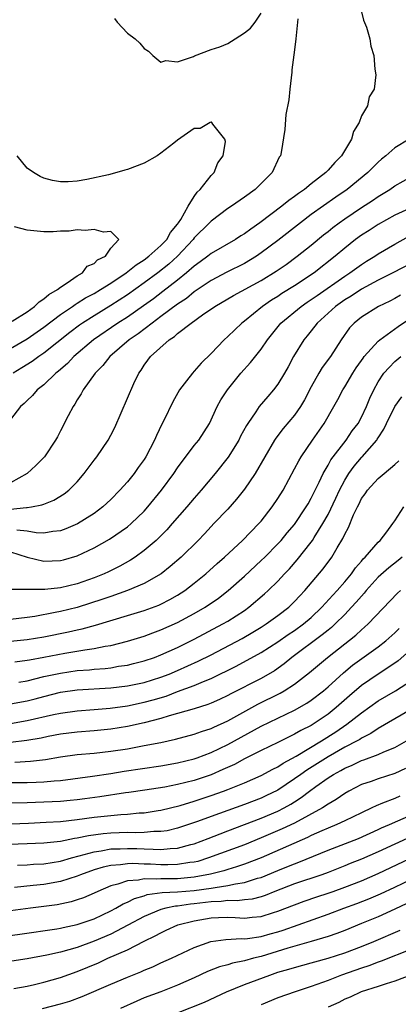
# Model space of a CAD drawing. Units: inches. Extents: x 2535000 to 2538000, y 1560000 to 1563000.
# Drawn here: x 2535274 to 2535319, y 1561029 to 1561147 of the extents above; entities that cross this region are included whole.
import ezdxf

# ---------------------------------------------------------------- set-up
doc = ezdxf.new("R2010")
doc.units = ezdxf.units.IN
doc.header["$MEASUREMENT"] = 0
doc.layers.add('LD25351560_2ft', color=253, linetype='Continuous')

msp = doc.modelspace()

# ---------------------------------------------------------------- linework, layer by layer
at = {"layer": 'LD25351560_2ft'}
for points, elevation in [([(2535314.86, 1561148.86), (2535315.24, 1561147.24), (2535315.59, 1561146.41), (2535316, 1561145), (2535316.14, 1561144.14), (2535316.47, 1561143), (2535316.61, 1561141.39), (2535316.71, 1561140.71), (2535316.51, 1561139), (2535315.92, 1561138.08), (2535315.71, 1561137), (2535315, 1561135.78), (2535314.71, 1561135), (2535314.07, 1561133.93), (2535313.82, 1561133), (2535312.63, 1561131), (2535311.8, 1561130.2), (2535311, 1561129.28), (2535310.73, 1561129), (2535309, 1561127.66), (2535308.2, 1561127), (2535307.48, 1561126.52), (2535307, 1561126.14), (2535306.32, 1561125.68), (2535305.49, 1561125), (2535302.86, 1561123), (2535301.76, 1561122.24), (2535301, 1561121.66), (2535300.58, 1561121.42), (2535299.95, 1561121), (2535297, 1561119.31), (2535296.62, 1561119), (2535295.69, 1561118.31), (2535295, 1561117.81), (2535294.08, 1561117), (2535293, 1561116.13), (2535291.24, 1561114.76), (2535290.1, 1561113.9), (2535288.93, 1561113.07), (2535287, 1561111.72), (2535285.86, 1561111), (2535282.93, 1561109), (2535280.6, 1561107), (2535279.84, 1561106.16), (2535278.77, 1561105.23), (2535278.45, 1561105), (2535277, 1561103.62), (2535276.21, 1561103), (2535275.65, 1561102.35), (2535275, 1561101.73), (2535274.64, 1561101.36), (2535274.21, 1561101), (2535273, 1561099.47)], 7752), ([(2535307.39, 1561147.39), (2535307.15, 1561145), (2535307, 1561143.69), (2535306.69, 1561141.31), (2535306.69, 1561141), (2535306.42, 1561139), (2535306.3, 1561137.7), (2535305.95, 1561135.95), (2535305.84, 1561134.16), (2535305.39, 1561131.39), (2535305.31, 1561131), (2535305.17, 1561130.83), (2535304.32, 1561129), (2535302.3, 1561127), (2535301, 1561126.07), (2535299.46, 1561125), (2535299, 1561124.71), (2535297, 1561123.21), (2535296.81, 1561123), (2535295, 1561121.19), (2535294.86, 1561121), (2535292.99, 1561119), (2535291.95, 1561118.05), (2535290.62, 1561117), (2535289, 1561115.8), (2535287, 1561114.38), (2535285, 1561113.09), (2535283, 1561111.88), (2535281.62, 1561111), (2535281.26, 1561110.74), (2535280.12, 1561109.88), (2535277, 1561107.41), (2535276.39, 1561107), (2535275.6, 1561106.4), (2535274.37, 1561105.63), (2535273.31, 1561105)], 7750), ([(2535285.44, 1561147.44), (2535285.76, 1561147), (2535287, 1561145.68), (2535287.94, 1561145), (2535288.48, 1561144.48), (2535289, 1561143.85), (2535289.52, 1561143.52), (2535290.04, 1561143), (2535291, 1561142.22), (2535291.59, 1561142.41), (2535293, 1561142.25), (2535294.89, 1561142.89), (2535295.03, 1561142.97), (2535297, 1561143.72), (2535298.05, 1561144.05), (2535299, 1561144.46), (2535299.91, 1561145), (2535301, 1561145.73), (2535301.73, 1561146.27), (2535302.27, 1561147), (2535303, 1561148.08)], 7750), ([(2535273, 1561107.96), (2535275, 1561109.11), (2535277, 1561110.51), (2535279, 1561112.03), (2535280.43, 1561113), (2535280.76, 1561113.24), (2535281, 1561113.38), (2535281.99, 1561114.01), (2535283, 1561114.55), (2535283.76, 1561115), (2535285, 1561115.78), (2535286.86, 1561117), (2535288.03, 1561117.97), (2535289, 1561118.58), (2535289.56, 1561119), (2535291, 1561120.27), (2535291.71, 1561121), (2535292.16, 1561121.84), (2535293, 1561122.82), (2535293.13, 1561123), (2535293.38, 1561123.38), (2535294.27, 1561125), (2535295, 1561126.16), (2535295.33, 1561126.67), (2535295.7, 1561127), (2535297, 1561128.64), (2535297.36, 1561129), (2535297.83, 1561130.17), (2535298.44, 1561131), (2535298.72, 1561132.72), (2535298.66, 1561133), (2535297.22, 1561134.78), (2535297.1, 1561135), (2535297.04, 1561135.04), (2535297, 1561135.04), (2535296.91, 1561135), (2535295.72, 1561134.28), (2535295, 1561134.28), (2535293, 1561132.89), (2535292.54, 1561132.54), (2535291, 1561131.31), (2535290.54, 1561131), (2535289, 1561130.12), (2535287, 1561129.36), (2535286.7, 1561129.3), (2535285.73, 1561129), (2535284.73, 1561128.73), (2535282.16, 1561128.16), (2535281, 1561127.99), (2535279.89, 1561127.89), (2535279, 1561127.91), (2535278.05, 1561128.05), (2535277, 1561128.33), (2535276.55, 1561128.55), (2535275.77, 1561129), (2535275, 1561129.53), (2535273.82, 1561131)], 7748), ([(2535320.7, 1561133), (2535319, 1561131.95), (2535317.92, 1561131), (2535317.4, 1561130.6), (2535317, 1561130.24), (2535316.37, 1561129.63), (2535315.78, 1561129), (2535313.29, 1561127), (2535311.93, 1561126.07), (2535309, 1561123.97), (2535307.69, 1561123), (2535305, 1561120.88), (2535303, 1561119.39), (2535302.43, 1561119), (2535301, 1561118.14), (2535298.91, 1561117.09), (2535297, 1561116.09), (2535295, 1561114.74), (2535294.05, 1561113.95), (2535293, 1561113.27), (2535291, 1561111.77), (2535289.94, 1561111), (2535288.28, 1561109.72), (2535287.21, 1561109), (2535284.9, 1561107), (2535284.07, 1561105.93), (2535283.12, 1561105), (2535281.7, 1561103), (2535281.47, 1561102.53), (2535281, 1561101.82), (2535280.7, 1561101.3), (2535280.49, 1561101), (2535279.9, 1561099.9), (2535279, 1561098.11), (2535278.62, 1561097.38), (2535278.4, 1561097), (2535277.06, 1561095), (2535276.03, 1561093.97), (2535274.99, 1561093), (2535273, 1561091.88)], 7754), ([(2535273, 1561088.75), (2535274.93, 1561088.93), (2535275, 1561088.92), (2535275.5, 1561089), (2535276.76, 1561089.24), (2535277, 1561089.35), (2535278.18, 1561089.81), (2535279.43, 1561090.57), (2535279.98, 1561091), (2535281, 1561092.02), (2535281.84, 1561093), (2535283, 1561094.59), (2535283.32, 1561095), (2535284.68, 1561097), (2535285, 1561097.58), (2535285.48, 1561098.52), (2535286.25, 1561100.25), (2535287.78, 1561103.78), (2535288.35, 1561105), (2535288.63, 1561105.37), (2535289, 1561105.96), (2535289.45, 1561106.55), (2535289.75, 1561107), (2535291.99, 1561109), (2535292.62, 1561109.38), (2535293, 1561109.74), (2535294.61, 1561111), (2535295.98, 1561111.98), (2535297.46, 1561113), (2535299.7, 1561114.3), (2535303, 1561116.1), (2535304.8, 1561117.2), (2535305.98, 1561118.02), (2535307.32, 1561119), (2535309, 1561120.33), (2535310.46, 1561121.54), (2535311, 1561121.94), (2535311.58, 1561122.42), (2535312.35, 1561123), (2535313, 1561123.47), (2535315, 1561124.81), (2535316.32, 1561125.68), (2535317, 1561126.15), (2535318.41, 1561127), (2535319, 1561127.41), (2535321, 1561128.53)], 7756), ([(2535322.49, 1561125.51), (2535319, 1561123.92), (2535317, 1561122.81), (2535315.91, 1561122.09), (2535315, 1561121.52), (2535314.29, 1561121), (2535313, 1561119.98), (2535311.85, 1561119), (2535309.33, 1561117), (2535307, 1561115.46), (2535305.48, 1561114.52), (2535305, 1561114.19), (2535304.25, 1561113.75), (2535303.15, 1561113), (2535301, 1561111.23), (2535300.69, 1561111), (2535299, 1561109.38), (2535298.57, 1561109), (2535297, 1561107.36), (2535295.81, 1561106.19), (2535295, 1561105.23), (2535294.78, 1561105), (2535294.07, 1561104.07), (2535293.22, 1561103), (2535292.43, 1561101.57), (2535291.34, 1561099.34), (2535291.11, 1561098.89), (2535290.47, 1561097.53), (2535290.24, 1561097), (2535289.2, 1561095), (2535289, 1561094.69), (2535288.28, 1561093.72), (2535287.79, 1561093), (2535287, 1561092.02), (2535286.1, 1561091), (2535285, 1561089.91), (2535284.04, 1561089), (2535283, 1561088.23), (2535281.02, 1561086.98), (2535279.62, 1561086.38), (2535279, 1561086.16), (2535278.07, 1561086.07), (2535277, 1561085.87), (2535276.09, 1561085.91), (2535275, 1561086.09), (2535273.78, 1561086.22)], 7758), ([(2535273.21, 1561111.21), (2535275, 1561112.36), (2535275.89, 1561113), (2535276.45, 1561113.55), (2535277, 1561113.89), (2535277.59, 1561114.41), (2535278.64, 1561115), (2535279, 1561115.31), (2535279.8, 1561115.8), (2535281, 1561116.65), (2535281.63, 1561117), (2535282.2, 1561117.8), (2535283, 1561118.13), (2535283.43, 1561118.57), (2535284.36, 1561119), (2535285, 1561119.96), (2535285.98, 1561121), (2535285, 1561121.96), (2535284.13, 1561121.87), (2535283, 1561122.21), (2535281.94, 1561122.06), (2535281, 1561122.14), (2535280.02, 1561121.98), (2535279, 1561121.98), (2535278.1, 1561121.9), (2535277, 1561121.91), (2535275, 1561122.1), (2535273.49, 1561122.51)], 7746), ([(2535273, 1561083.62), (2535275, 1561083.01), (2535277, 1561082.53), (2535279, 1561082.59), (2535279.33, 1561082.67), (2535281, 1561083.15), (2535283, 1561084.09), (2535284.86, 1561085.14), (2535287, 1561086.63), (2535287.44, 1561087), (2535289, 1561088.49), (2535289.46, 1561089), (2535291.08, 1561091), (2535292.54, 1561093), (2535293, 1561093.66), (2535295, 1561096.34), (2535295.54, 1561097), (2535296.8, 1561099), (2535297.73, 1561101), (2535298.19, 1561101.81), (2535298.96, 1561103), (2535300.57, 1561105), (2535301.72, 1561106.28), (2535303, 1561107.87), (2535303.76, 1561109), (2535305.35, 1561111), (2535307.77, 1561113), (2535308.5, 1561113.5), (2535309, 1561113.82), (2535309.69, 1561114.31), (2535313, 1561116.61), (2535313.62, 1561117), (2535315, 1561118.01), (2535315.6, 1561118.4), (2535316.61, 1561119), (2535317, 1561119.27), (2535319, 1561120.44), (2535320.64, 1561121.36)], 7760), ([(2535321, 1561118.17), (2535318.77, 1561117), (2535317, 1561116.12), (2535315, 1561115.04), (2535313.77, 1561114.23), (2535313, 1561113.77), (2535311.89, 1561113), (2535309.7, 1561111), (2535309, 1561110.09), (2535308.52, 1561109.48), (2535308.11, 1561109), (2535306.88, 1561107), (2535306.22, 1561105.78), (2535305.78, 1561105), (2535305, 1561103.69), (2535304.49, 1561103), (2535303.79, 1561102.21), (2535302.78, 1561101), (2535302.37, 1561100.37), (2535301.4, 1561099), (2535301.25, 1561098.75), (2535300.54, 1561097.46), (2535300.32, 1561097), (2535299.06, 1561094.94), (2535297.5, 1561093), (2535295.84, 1561091), (2535295, 1561090.06), (2535294.12, 1561089), (2535292.37, 1561087), (2535291.72, 1561086.28), (2535290.73, 1561085.27), (2535290.43, 1561085), (2535289, 1561083.77), (2535287.94, 1561083), (2535287.37, 1561082.63), (2535286.08, 1561081.92), (2535284.75, 1561081.25), (2535284.21, 1561081), (2535283, 1561080.51), (2535281, 1561079.8), (2535279, 1561079.31), (2535277.12, 1561079.12), (2535275.11, 1561079.11), (2535275, 1561079.13), (2535273.11, 1561079.11)], 7762), ([(2535319.67, 1561114.33), (2535319, 1561113.94), (2535318.39, 1561113.61), (2535317.03, 1561113), (2535315, 1561111.71), (2535314.12, 1561111), (2535313.58, 1561110.42), (2535312.57, 1561109), (2535311.28, 1561107), (2535310.32, 1561105.68), (2535309.91, 1561105), (2535309, 1561103.38), (2535308.18, 1561101.82), (2535307.69, 1561101), (2535307, 1561100), (2535305.63, 1561098.37), (2535304.77, 1561097.23), (2535304.61, 1561097), (2535302.29, 1561093), (2535301, 1561091.14), (2535300.07, 1561089.93), (2535299, 1561088.73), (2535297.35, 1561087), (2535297, 1561086.65), (2535296.21, 1561085.79), (2535295.45, 1561085), (2535293.41, 1561083), (2535292.13, 1561081.87), (2535291.02, 1561081), (2535289, 1561079.86), (2535287, 1561079), (2535285, 1561078.3), (2535284.04, 1561077.96), (2535281, 1561076.98), (2535279, 1561076.49), (2535278.36, 1561076.36), (2535275.91, 1561075.91), (2535275, 1561075.78), (2535273, 1561075.55)], 7764), ([(2535273, 1561072.96), (2535275, 1561073.14), (2535277, 1561073.47), (2535279.95, 1561074.05), (2535281, 1561074.3), (2535281.59, 1561074.41), (2535283.16, 1561074.84), (2535287, 1561076), (2535289, 1561076.63), (2535290.74, 1561077.26), (2535291, 1561077.38), (2535292.08, 1561077.92), (2535293, 1561078.45), (2535293.86, 1561079), (2535295, 1561079.88), (2535296.37, 1561081), (2535297.75, 1561082.25), (2535298.61, 1561083), (2535300.78, 1561085), (2535302.74, 1561087), (2535303, 1561087.31), (2535304.33, 1561089), (2535305, 1561090.01), (2535305.62, 1561091), (2535307, 1561093.55), (2535307.49, 1561094.51), (2535307.78, 1561095), (2535309.13, 1561097), (2535310.56, 1561099), (2535311.7, 1561101), (2535312.16, 1561101.84), (2535312.77, 1561103), (2535313, 1561103.36), (2535313.96, 1561105), (2535314.37, 1561105.63), (2535315, 1561106.53), (2535315.19, 1561106.81), (2535315.34, 1561107), (2535317, 1561108.85), (2535317.19, 1561109), (2535319.41, 1561110.59), (2535321, 1561111.67)], 7766), ([(2535273.52, 1561070.48), (2535275, 1561070.65), (2535275.28, 1561070.72), (2535277.01, 1561071.01), (2535279.49, 1561071.49), (2535281.9, 1561071.9), (2535283, 1561072.05), (2535284.33, 1561072.33), (2535285, 1561072.43), (2535287, 1561072.93), (2535289, 1561073.55), (2535290.05, 1561073.95), (2535291, 1561074.29), (2535293, 1561075.17), (2535295, 1561076.24), (2535296.3, 1561077), (2535297.9, 1561078.1), (2535299.06, 1561079), (2535301, 1561080.73), (2535303, 1561082.58), (2535303.43, 1561083), (2535305, 1561084.58), (2535305.38, 1561085), (2535306.11, 1561085.89), (2535307, 1561086.91), (2535308.4, 1561089), (2535308.61, 1561089.39), (2535309, 1561090.04), (2535309.95, 1561091.95), (2535310.43, 1561093), (2535311, 1561093.98), (2535311.35, 1561094.65), (2535313.18, 1561097), (2535313.91, 1561098.09), (2535314.59, 1561099), (2535315, 1561099.76), (2535315.59, 1561101), (2535316, 1561102), (2535316.47, 1561103), (2535317, 1561103.97), (2535317.7, 1561105), (2535318.31, 1561105.7), (2535319, 1561106.4), (2535319.7, 1561107)], 7768), ([(2535274.02, 1561068.02), (2535275, 1561068.21), (2535277, 1561068.7), (2535279, 1561069.13), (2535281, 1561069.42), (2535282.47, 1561069.53), (2535283, 1561069.59), (2535284.32, 1561069.68), (2535285, 1561069.77), (2535285.94, 1561069.94), (2535287, 1561070.09), (2535287.74, 1561070.26), (2535289, 1561070.58), (2535290.22, 1561071), (2535291, 1561071.29), (2535293, 1561072.2), (2535295, 1561073.18), (2535298.41, 1561075), (2535299, 1561075.35), (2535301, 1561076.62), (2535301.54, 1561077), (2535303.4, 1561078.6), (2535303.83, 1561079), (2535305, 1561080.14), (2535305.79, 1561081), (2535306.39, 1561081.61), (2535307.33, 1561082.67), (2535309, 1561084.79), (2535309.15, 1561085), (2535309.36, 1561085.36), (2535310.39, 1561087), (2535311, 1561088.11), (2535311.94, 1561090.06), (2535312.36, 1561091), (2535313, 1561092.2), (2535313.51, 1561093), (2535314.14, 1561093.86), (2535315, 1561094.9), (2535315.1, 1561095), (2535316.83, 1561097), (2535316.9, 1561097.1), (2535317, 1561097.28), (2535317.69, 1561098.31), (2535317.99, 1561099), (2535319, 1561101.03), (2535319.83, 1561102.17)], 7770), ([(2535273, 1561065.43), (2535275, 1561065.82), (2535275.94, 1561066.06), (2535277, 1561066.34), (2535279, 1561066.83), (2535281, 1561067.12), (2535285, 1561067.35), (2535287, 1561067.58), (2535289, 1561068), (2535291, 1561068.62), (2535291.98, 1561069), (2535293, 1561069.43), (2535295.47, 1561070.53), (2535297, 1561071.32), (2535300.72, 1561073.28), (2535301.99, 1561074.01), (2535303, 1561074.61), (2535303.61, 1561075), (2535305, 1561076.01), (2535306.31, 1561077), (2535307, 1561077.67), (2535307.63, 1561078.37), (2535308.23, 1561079), (2535310.42, 1561081.58), (2535311.46, 1561083), (2535312.1, 1561084.1), (2535312.79, 1561085.21), (2535313, 1561085.75), (2535313.44, 1561086.56), (2535314.06, 1561088.06), (2535314.51, 1561089), (2535314.69, 1561089.31), (2535315, 1561090), (2535315.43, 1561090.57), (2535315.71, 1561091), (2535317, 1561092.4), (2535317.73, 1561093), (2535319, 1561094.08), (2535319.47, 1561094.53)], 7772), ([(2535273, 1561063.1), (2535275, 1561063.44), (2535278.17, 1561064.17), (2535279, 1561064.34), (2535281, 1561064.62), (2535283, 1561064.77), (2535284.93, 1561064.93), (2535287, 1561065.22), (2535289, 1561065.63), (2535290.08, 1561065.92), (2535291.62, 1561066.38), (2535293, 1561066.91), (2535295, 1561067.64), (2535296.12, 1561068.12), (2535297, 1561068.46), (2535300.03, 1561069.97), (2535303, 1561071.58), (2535305, 1561072.88), (2535306.25, 1561073.75), (2535307, 1561074.23), (2535308.08, 1561075), (2535309, 1561075.78), (2535310.28, 1561077), (2535311.56, 1561078.44), (2535312.1, 1561079), (2535313, 1561080.04), (2535313.8, 1561081), (2535314.28, 1561081.72), (2535315, 1561082.52), (2535315.22, 1561082.78), (2535315.46, 1561083), (2535317, 1561084.79), (2535317.23, 1561085), (2535318.03, 1561086.03), (2535318.75, 1561087), (2535319, 1561087.35), (2535320.06, 1561089)], 7774), ([(2535319.88, 1561083), (2535319.41, 1561082.59), (2535318.29, 1561081.71), (2535317, 1561080.58), (2535315.57, 1561079), (2535315.32, 1561078.68), (2535315, 1561078.34), (2535314.39, 1561077.61), (2535313.83, 1561077), (2535313, 1561076.14), (2535311.86, 1561075), (2535311.42, 1561074.58), (2535311, 1561074.26), (2535310.32, 1561073.68), (2535306.68, 1561071), (2535305.76, 1561070.24), (2535304.59, 1561069.41), (2535303, 1561068.49), (2535299.36, 1561066.64), (2535299, 1561066.44), (2535298.03, 1561065.97), (2535297, 1561065.52), (2535296.63, 1561065.37), (2535295, 1561064.86), (2535293, 1561064.27), (2535292, 1561064), (2535291, 1561063.68), (2535289, 1561063.17), (2535287, 1561062.73), (2535285, 1561062.41), (2535283, 1561062.2), (2535281, 1561062.05), (2535279, 1561061.8), (2535277.52, 1561061.52), (2535276.66, 1561061.34), (2535274.96, 1561061.04), (2535273, 1561060.82)], 7776), ([(2535273.53, 1561058.47), (2535275.42, 1561058.58), (2535277.2, 1561058.8), (2535279, 1561059.11), (2535281, 1561059.38), (2535283, 1561059.56), (2535285, 1561059.78), (2535287, 1561060.08), (2535289, 1561060.44), (2535291, 1561060.83), (2535292.77, 1561061.23), (2535295, 1561061.83), (2535295.86, 1561062.14), (2535297, 1561062.5), (2535297.33, 1561062.67), (2535299, 1561063.42), (2535302.59, 1561065.41), (2535305.28, 1561066.72), (2535305.76, 1561067), (2535307, 1561067.81), (2535308.8, 1561069.2), (2535310.94, 1561071), (2535314.33, 1561073.67), (2535315, 1561074.31), (2535315.38, 1561074.62), (2535315.8, 1561075), (2535319.32, 1561078.68), (2535319.67, 1561079)], 7778), ([(2535272.02, 1561056.02), (2535275, 1561056.04), (2535276.09, 1561056.09), (2535277, 1561056.11), (2535278.24, 1561056.24), (2535279, 1561056.29), (2535282.8, 1561056.8), (2535285, 1561057.12), (2535286.62, 1561057.38), (2535291, 1561058.02), (2535293, 1561058.37), (2535295, 1561058.87), (2535295.36, 1561059), (2535297, 1561059.62), (2535299, 1561060.59), (2535303, 1561062.78), (2535307, 1561064.69), (2535308.47, 1561065.53), (2535309, 1561065.88), (2535310.46, 1561067), (2535311, 1561067.46), (2535312.84, 1561069.16), (2535313.94, 1561070.06), (2535317, 1561072.26), (2535317.94, 1561073), (2535319, 1561073.95), (2535319.53, 1561074.47)], 7780), ([(2535322.09, 1561073), (2535319.4, 1561070.6), (2535319, 1561070.32), (2535317, 1561069), (2535315, 1561067.64), (2535313.58, 1561066.42), (2535311.98, 1561065), (2535311, 1561064.22), (2535309.21, 1561063), (2535309, 1561062.87), (2535307.75, 1561062.25), (2535307, 1561061.8), (2535306.45, 1561061.55), (2535305, 1561060.82), (2535303, 1561059.85), (2535301, 1561058.86), (2535299.8, 1561058.2), (2535298.43, 1561057.57), (2535297, 1561056.95), (2535295, 1561056.28), (2535293, 1561055.78), (2535291.47, 1561055.47), (2535289.1, 1561055.1), (2535287.18, 1561054.82), (2535286.78, 1561054.78), (2535283.68, 1561054.32), (2535281.92, 1561054.08), (2535281, 1561053.96), (2535280.13, 1561053.87), (2535279, 1561053.77), (2535277, 1561053.67), (2535275, 1561053.61), (2535271, 1561053.54)], 7782), ([(2535273.09, 1561051.09), (2535275.17, 1561051.17), (2535277.27, 1561051.27), (2535279, 1561051.37), (2535281, 1561051.59), (2535283, 1561051.87), (2535285, 1561052.1), (2535286.22, 1561052.22), (2535287, 1561052.26), (2535288.39, 1561052.39), (2535289, 1561052.41), (2535290.68, 1561052.68), (2535291, 1561052.71), (2535293.3, 1561053.3), (2535295, 1561053.81), (2535297, 1561054.47), (2535298.49, 1561055), (2535299, 1561055.19), (2535301, 1561056.01), (2535303, 1561056.88), (2535304.38, 1561057.62), (2535305, 1561057.92), (2535305.64, 1561058.36), (2535307.19, 1561059.19), (2535310.21, 1561061), (2535311.92, 1561062.08), (2535313.27, 1561063), (2535315, 1561064.38), (2535317, 1561065.81), (2535319.09, 1561067), (2535321, 1561068.24)], 7784), ([(2535321, 1561064.79), (2535317, 1561062.49), (2535316.11, 1561061.89), (2535315, 1561061.33), (2535314.81, 1561061.19), (2535314.47, 1561061), (2535313, 1561060.25), (2535311, 1561059.12), (2535308.48, 1561057.52), (2535307.73, 1561057), (2535307, 1561056.46), (2535305, 1561055.12), (2535303.57, 1561054.43), (2535303, 1561054.17), (2535301, 1561053.41), (2535297, 1561051.98), (2535295.37, 1561051.37), (2535294.3, 1561051), (2535293, 1561050.56), (2535291.74, 1561050.26), (2535291, 1561050.16), (2535290.16, 1561050.16), (2535289, 1561050.06), (2535287.97, 1561050.03), (2535287, 1561050.06), (2535285, 1561049.99), (2535284.1, 1561049.9), (2535282.34, 1561049.66), (2535281, 1561049.36), (2535280.68, 1561049.32), (2535279, 1561048.97), (2535277, 1561048.76), (2535275, 1561048.68), (2535268.46, 1561048.46)], 7786), ([(2535273.85, 1561046.15), (2535275, 1561046.18), (2535275.75, 1561046.25), (2535277, 1561046.31), (2535279, 1561046.62), (2535280.31, 1561047), (2535281.24, 1561047.24), (2535283, 1561047.75), (2535283.87, 1561047.87), (2535285, 1561048.08), (2535286.11, 1561048.11), (2535287, 1561048.15), (2535288.12, 1561048.12), (2535289, 1561048.08), (2535290.07, 1561048.07), (2535291, 1561048.01), (2535292.13, 1561048.13), (2535293, 1561048.16), (2535294.6, 1561048.6), (2535295, 1561048.69), (2535295.83, 1561049), (2535296.65, 1561049.35), (2535298.09, 1561049.91), (2535299, 1561050.25), (2535303, 1561051.78), (2535305, 1561052.61), (2535305.76, 1561053), (2535306.56, 1561053.44), (2535307, 1561053.73), (2535307.78, 1561054.22), (2535308.79, 1561055), (2535309.56, 1561055.56), (2535311, 1561056.58), (2535311.64, 1561057), (2535312.52, 1561057.48), (2535313, 1561057.76), (2535313.88, 1561058.12), (2535315, 1561058.65), (2535315.27, 1561058.73), (2535317, 1561059.37), (2535317.69, 1561059.69), (2535319, 1561060.23), (2535320.4, 1561061)], 7788), ([(2535320.29, 1561057.71), (2535319, 1561057.12), (2535317, 1561056.46), (2535316.16, 1561056.16), (2535315, 1561055.78), (2535313.48, 1561055), (2535313, 1561054.73), (2535311.99, 1561054.01), (2535311, 1561053.43), (2535310.35, 1561053), (2535307, 1561051.18), (2535305.52, 1561050.48), (2535303, 1561049.41), (2535301, 1561048.59), (2535296.7, 1561047), (2535295.41, 1561046.59), (2535295, 1561046.51), (2535294.45, 1561046.45), (2535293, 1561046.21), (2535291.82, 1561046.18), (2535291, 1561046.18), (2535289.74, 1561046.26), (2535289, 1561046.27), (2535287.66, 1561046.34), (2535287, 1561046.31), (2535286.18, 1561046.18), (2535285, 1561046.11), (2535284.09, 1561045.91), (2535283, 1561045.58), (2535281.37, 1561045), (2535281, 1561044.84), (2535279, 1561044.19), (2535277, 1561043.84), (2535275.7, 1561043.69), (2535273.48, 1561043.48)], 7790), ([(2535319.59, 1561054.41), (2535319, 1561054.13), (2535317.54, 1561053.54), (2535316.75, 1561053.25), (2535316.25, 1561053), (2535315, 1561052.42), (2535313, 1561051.44), (2535312.06, 1561051), (2535311, 1561050.58), (2535310.25, 1561050.25), (2535309, 1561049.68), (2535308.55, 1561049.45), (2535303.02, 1561047), (2535301, 1561046.25), (2535300.07, 1561045.93), (2535299, 1561045.64), (2535298.52, 1561045.48), (2535296.95, 1561045.05), (2535295, 1561044.69), (2535293, 1561044.52), (2535292.5, 1561044.5), (2535291, 1561044.51), (2535290.45, 1561044.45), (2535289, 1561044.49), (2535288.34, 1561044.34), (2535287, 1561044.26), (2535285.85, 1561043.85), (2535285, 1561043.66), (2535283.44, 1561043), (2535283, 1561042.79), (2535281.75, 1561042.25), (2535281, 1561041.99), (2535280.25, 1561041.75), (2535278.59, 1561041.41), (2535275.41, 1561041), (2535273, 1561040.67)], 7792), ([(2535269, 1561037.2), (2535274.12, 1561037.88), (2535278.54, 1561038.54), (2535279, 1561038.62), (2535279.3, 1561038.7), (2535281, 1561039.04), (2535283, 1561039.73), (2535285, 1561040.66), (2535285.62, 1561041), (2535286.48, 1561041.52), (2535287, 1561041.73), (2535287.83, 1561042.17), (2535289, 1561042.49), (2535289.38, 1561042.62), (2535291.14, 1561042.86), (2535293, 1561042.96), (2535295, 1561043.11), (2535297, 1561043.37), (2535297.48, 1561043.48), (2535299, 1561043.7), (2535299.92, 1561043.92), (2535301, 1561044.07), (2535302.58, 1561044.58), (2535303, 1561044.68), (2535305, 1561045.51), (2535306.07, 1561045.93), (2535307, 1561046.32), (2535307.51, 1561046.49), (2535311, 1561047.94), (2535314.66, 1561049.34), (2535317, 1561050.39), (2535317.41, 1561050.59), (2535318.37, 1561051), (2535321, 1561052.18)], 7794), ([(2535321, 1561049.56), (2535319, 1561048.66), (2535317, 1561047.72), (2535315, 1561046.85), (2535313.67, 1561046.33), (2535313, 1561046.05), (2535311, 1561045.26), (2535310.28, 1561045), (2535307, 1561043.92), (2535304.64, 1561043), (2535303.48, 1561042.52), (2535303, 1561042.37), (2535301.91, 1561042.09), (2535301, 1561042), (2535300.12, 1561041.88), (2535299, 1561041.9), (2535298.21, 1561041.79), (2535297, 1561041.74), (2535295, 1561041.5), (2535294.54, 1561041.46), (2535293, 1561041.24), (2535292.77, 1561041.23), (2535291.6, 1561041), (2535291, 1561040.84), (2535289, 1561040.01), (2535287.05, 1561038.95), (2535285, 1561037.9), (2535283, 1561037.06), (2535281, 1561036.31), (2535280, 1561036), (2535279, 1561035.73), (2535277.36, 1561035.36), (2535275, 1561034.95), (2535271.57, 1561034.43)], 7796), ([(2535273.4, 1561031.4), (2535275, 1561031.68), (2535275.86, 1561031.86), (2535277, 1561032.13), (2535279, 1561032.69), (2535281, 1561033.42), (2535283.53, 1561034.47), (2535284.66, 1561035), (2535287, 1561036.01), (2535289, 1561037.04), (2535290.33, 1561037.67), (2535291, 1561038.06), (2535291.65, 1561038.35), (2535293.05, 1561039), (2535295, 1561039.49), (2535297, 1561039.83), (2535297.88, 1561039.88), (2535299, 1561039.91), (2535299.89, 1561039.89), (2535301, 1561039.82), (2535301.92, 1561039.92), (2535303, 1561040), (2535304.47, 1561040.47), (2535305, 1561040.62), (2535307, 1561041.41), (2535308.16, 1561041.84), (2535309.65, 1561042.35), (2535311, 1561042.78), (2535311.61, 1561043), (2535313, 1561043.5), (2535315, 1561044.28), (2535317, 1561045.13), (2535323, 1561047.99)], 7798), ([(2535276.83, 1561029), (2535279, 1561029.54), (2535280.12, 1561029.88), (2535281.57, 1561030.43), (2535285, 1561031.91), (2535287, 1561032.76), (2535288.61, 1561033.39), (2535289, 1561033.57), (2535290.02, 1561033.98), (2535291, 1561034.44), (2535292.26, 1561035), (2535295, 1561036.29), (2535296.99, 1561037), (2535298.76, 1561037.24), (2535300.65, 1561037.35), (2535301, 1561037.32), (2535301.35, 1561037.35), (2535303, 1561037.61), (2535304.07, 1561037.93), (2535305, 1561038.18), (2535305.63, 1561038.37), (2535307.42, 1561039), (2535311, 1561040.28), (2535312.89, 1561041), (2535314.44, 1561041.56), (2535315.88, 1561042.12), (2535317.29, 1561042.71), (2535319, 1561043.5), (2535323, 1561045.44)], 7800), ([(2535320.45, 1561041.55), (2535319, 1561040.87), (2535317, 1561039.98), (2535315, 1561039.15), (2535313, 1561038.34), (2535312.04, 1561037.96), (2535311, 1561037.62), (2535308.99, 1561037.01), (2535306.21, 1561036.21), (2535303, 1561035.23), (2535302.09, 1561035), (2535301, 1561034.69), (2535299.59, 1561034.41), (2535299, 1561034.22), (2535298.02, 1561033.98), (2535296.58, 1561033.42), (2535295, 1561032.67), (2535293, 1561031.77), (2535291.01, 1561031), (2535289, 1561030.25), (2535288.11, 1561029.89), (2535286.16, 1561029)], 7802), ([(2535293, 1561028.49), (2535296.23, 1561029.77), (2535298.84, 1561031), (2535301, 1561031.85), (2535304.04, 1561033), (2535305, 1561033.32), (2535306.31, 1561033.69), (2535307, 1561033.91), (2535309, 1561034.45), (2535309.42, 1561034.58), (2535311, 1561035.01), (2535313, 1561035.65), (2535315, 1561036.4), (2535316.47, 1561037), (2535319.63, 1561038.37)], 7804), ([(2535321, 1561036.1), (2535317.35, 1561034.65), (2535317, 1561034.55), (2535315.89, 1561034.11), (2535315, 1561033.83), (2535312.63, 1561033), (2535311, 1561032.34), (2535309, 1561031.61), (2535307.07, 1561031), (2535305, 1561030.25), (2535303, 1561029.42)], 7806), ([(2535321, 1561033.03), (2535319, 1561032.27), (2535317.96, 1561031.96), (2535317, 1561031.64), (2535314.97, 1561031), (2535313.64, 1561030.36), (2535313, 1561030.1), (2535312.28, 1561029.72), (2535311, 1561029.17)], 7808)]:
    msp.add_lwpolyline(points, dxfattribs=dict(at, elevation=elevation))

doc.saveas('drawing.dxf')
